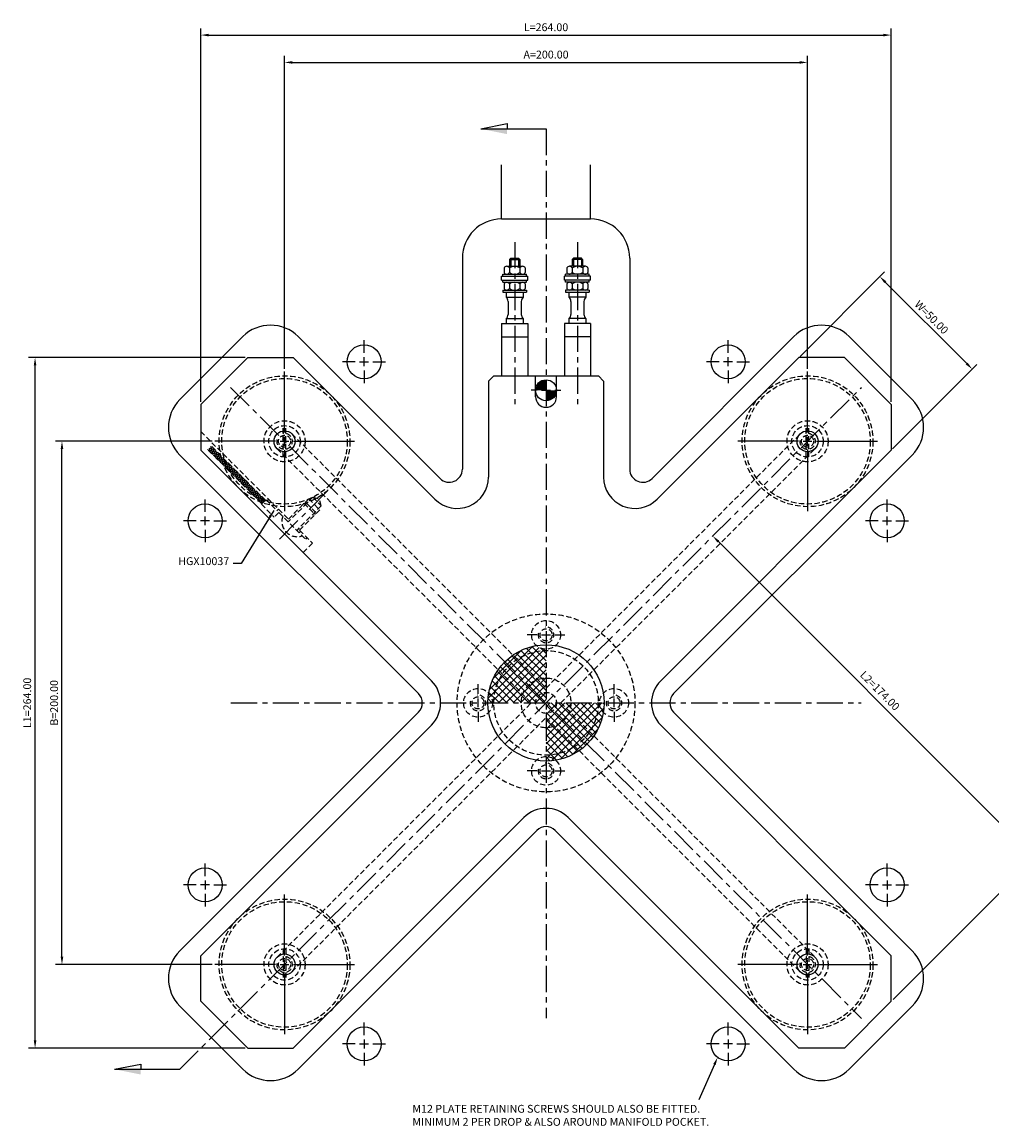
# Model space of a CAD drawing. Extents: x -200 to 377, y -180 to 260.
# Drawn here: x -200 to 171, y -162 to 260 of the extents above; entities that cross this region are included whole.
import ezdxf

# ---------------------------------------------------------------- set-up
doc = ezdxf.new("R2010")
doc.units = 0
doc.header["$LTSCALE"] = 8
doc.header["$MEASUREMENT"] = 0
doc.header["$PDMODE"] = 3
doc.linetypes.add('CENTER', pattern=[2, 1.25, -0.25, 0.25, -0.25])
doc.linetypes.add('HIDDEN', pattern=[0.375, 0.25, -0.125])
doc.layers.get('0').update_dxf_attribs({"linetype": 'CONTINUOUS'})
doc.layers.get('DEFPOINTS').update_dxf_attribs({"linetype": 'CONTINUOUS'})
for name, color, linetype in [('CENTRE', 3, 'CENTER'), ('DIMS', 4, 'CONTINUOUS'), ('HATCH', 4, 'CONTINUOUS'), ('M01', 1, 'CONTINUOUS'), ('M03', 2, 'HIDDEN'), ('M04', 7, 'CONTINUOUS')]:
    doc.layers.add(name, color=color, linetype=linetype)
doc.styles.get("Standard").update_dxf_attribs({"font": 'SIMPLEX'})
doc.dimstyles.new('DIM1', dxfattribs={"dimtxt": 3, "dimasz": 3, "dimexe": 2.5, "dimexo": 1, "dimgap": 1.5, "dimtad": 3, "dimlfac": 0.2, "dimrnd": 0.01, "dimzin": 1, "dimtxsty": 'STANDARD', "dimcen": -1.7, "dimdle": 1.25, "dimclrd": 4, "dimclre": 4, "dimclrt": 2, "dimazin": 3, "dimtp": 0.05, "dimtfac": 0.7, "dimtofl": 0, "dimtmove": 0, "dimatfit": 3, "dimtvp": 1.5, "dimtolj": 1, "dimtzin": 1})
doc.dimstyles.new('DIM1$7', dxfattribs={"dimtxt": 3, "dimasz": 3, "dimexe": 2.5, "dimexo": 1, "dimgap": 1.5, "dimtad": 0, "dimrnd": 0.01, "dimzin": 1, "dimtxsty": 'STANDARD', "dimcen": -1.7, "dimdle": 1.25, "dimclrd": 4, "dimclre": 4, "dimclrt": 2, "dimazin": 3, "dimtfac": 1, "dimtofl": 0, "dimtmove": 0, "dimatfit": 3, "dimtolj": 1, "dimtzin": 1})

# ---------------------------------------------------------------- blocks, each defined once
blk = doc.blocks.new('*D14')
at = {"color": 4, "linetype": 'BYBLOCK'}
for p, q in [((402.57, 532.56), (342.66, 532.56)), ((345.16, 335.56), (345.16, 529.56)), ((402.57, 332.56), (342.66, 332.56))]:
    blk.add_line(p, q, dxfattribs=at)
for points in [[(344.66, 529.56), (345.66, 529.56), (345.16, 532.56)], [(344.66, 335.56), (345.66, 335.56), (345.16, 332.56)]]:
    blk.add_solid(points, dxfattribs=at)
at = {"layer": 'DEFPOINTS', "color": 0, "linetype": 'BYBLOCK'}
for p in [(345.16, 532.56), (403.57, 532.56), (403.57, 332.56)]:
    blk.add_point(p, dxfattribs=at)
at = {"color": 2, "linetype": 'BYBLOCK', "insert": (342.16, 432.56), "char_height": 3, "attachment_point": 5, "rotation": 90}
blk.add_mtext('\\A1;B=200.00', dxfattribs=at)
blk = doc.blocks.new('*D13')
at = {"color": 4, "linetype": 'BYBLOCK'}
for p, q in [((614.9, 552.54), (647.15, 584.79)), ((647.51, 580.91), (678.62, 549.79)), ((650.25, 517.18), (682.51, 549.44))]:
    blk.add_line(p, q, dxfattribs=at)
for points in [[(647.86, 581.26), (647.15, 580.55), (645.39, 583.03)], [(678.97, 550.15), (678.27, 549.44), (680.74, 547.67)]]:
    blk.add_solid(points, dxfattribs=at)
at = {"layer": 'DEFPOINTS', "color": 0, "linetype": 'BYBLOCK'}
for p in [(614.19, 551.83), (680.74, 547.67), (649.55, 516.48)]:
    blk.add_point(p, dxfattribs=at)
at = {"color": 2, "linetype": 'BYBLOCK', "insert": (665.18, 567.47), "char_height": 3, "attachment_point": 5, "rotation": 315}
blk.add_mtext('\\A1;W=50.00', dxfattribs=at)
blk = doc.blocks.new('*D12')
at = {"color": 4, "linetype": 'BYBLOCK'}
for p, q in [((430.27, 560.26), (430.27, 679.9)), ((630.27, 560.26), (630.27, 679.9)), ((433.27, 677.4), (627.27, 677.4))]:
    blk.add_line(p, q, dxfattribs=at)
for points in [[(433.27, 677.9), (433.27, 676.9), (430.27, 677.4)], [(627.27, 677.9), (627.27, 676.9), (630.27, 677.4)]]:
    blk.add_solid(points, dxfattribs=at)
at = {"layer": 'DEFPOINTS', "color": 0, "linetype": 'BYBLOCK'}
for p in [(630.27, 677.4), (430.27, 559.26), (630.27, 559.26)]:
    blk.add_point(p, dxfattribs=at)
at = {"color": 2, "linetype": 'BYBLOCK', "insert": (530.27, 680.4), "char_height": 3, "attachment_point": 5}
blk.add_mtext('\\A1;A=200.00', dxfattribs=at)
blk = doc.blocks.new('*D11')
at = {"color": 4, "linetype": 'BYBLOCK'}
for p, q in [((415.2, 564.56), (332.37, 564.56)), ((334.87, 303.56), (334.87, 561.56)), ((415.2, 300.56), (332.37, 300.56))]:
    blk.add_line(p, q, dxfattribs=at)
for points in [[(334.37, 561.56), (335.37, 561.56), (334.87, 564.56)], [(334.37, 303.56), (335.37, 303.56), (334.87, 300.56)]]:
    blk.add_solid(points, dxfattribs=at)
at = {"layer": 'DEFPOINTS', "color": 0, "linetype": 'BYBLOCK'}
for p in [(334.87, 564.56), (416.2, 564.56), (416.2, 300.56)]:
    blk.add_point(p, dxfattribs=at)
at = {"color": 2, "linetype": 'BYBLOCK', "insert": (331.87, 432.56), "char_height": 3, "attachment_point": 5, "rotation": 90}
blk.add_mtext('\\A1;L1=264.00', dxfattribs=at)
blk = doc.blocks.new('*D10')
at = {"color": 4, "linetype": 'BYBLOCK'}
for p, q in [((398.27, 547.63), (398.27, 690.36)), ((662.27, 547.63), (662.27, 690.36)), ((401.27, 687.86), (659.27, 687.86))]:
    blk.add_line(p, q, dxfattribs=at)
for points in [[(401.27, 688.36), (401.27, 687.36), (398.27, 687.86)], [(659.27, 688.36), (659.27, 687.36), (662.27, 687.86)]]:
    blk.add_solid(points, dxfattribs=at)
at = {"layer": 'DEFPOINTS', "color": 0, "linetype": 'BYBLOCK'}
for p in [(662.27, 687.86), (398.27, 546.63), (662.27, 546.63)]:
    blk.add_point(p, dxfattribs=at)
at = {"color": 2, "linetype": 'BYBLOCK', "insert": (530.27, 690.86), "char_height": 3, "attachment_point": 5}
blk.add_mtext('\\A1;L=264.00', dxfattribs=at)
blk = doc.blocks.new('ARROW1')
for p, q in [((-1, -0.2), (-1, 0)), ((0, 0), (-1, -0.2))]:
    blk.add_line(p, q)
blk.add_solid([(0, 0), (-1, 0.2), (-1, 0)])

msp = doc.modelspace()

# ---------------------------------------------------------------- hatches: boundary and pattern name
at = {"layer": 'HATCH'}
h = msp.add_hatch(dxfattribs=at)
h.set_pattern_fill('_U', color=256, scale=2, angle=45, style=0, double=1, pattern_type=0)
h.set_pattern_definition([(45, (-555.4472, -432.5592), (-1.4142136, 1.4142136), []), (135, (-555.4472, -432.5592), (-1.4142136, -1.4142136), [])])
h.paths.add_polyline_path([(0, 20), (0, 20.5, -0.1856632), (-3.685, 21.917, 0.3157148), (-21.862, 4), (-19.596, 4, -0.356394)])
h.paths.add_polyline_path([(0, 20, 0.356394), (-19.596, 4), (-8.617, 4, -0.2919419), (0, 9.5)], flags=16)
h.paths.add_polyline_path([(0, 9.5, 0.2919419), (-8.617, 4), (0, 4)], flags=0)
h.paths.add_polyline_path([(0, 4), (-8.617, 4, 0.109081), (-9.5, 0), (-4, 0, -0.4142136)])
h.paths.add_polyline_path([(0, 4, 0.4142136), (-4, 0), (0, 0)], flags=16)
h.paths.add_polyline_path([(-8.617, 4), (-19.596, 4, 0.050382), (-20, 0), (-9.5, 0, -0.109081)])
h.paths.add_polyline_path([(-19.596, 4), (-21.862, 4, 0.0035937), (-21.917, 3.685, -0.1856632), (-20.5, 0), (-20, 0, -0.050382)])
h.paths.add_polyline_path([(-21.917, 3.685, 0.0416713), (-22.225, 0), (-20.5, 0, 0.1856632)])
h.paths.add_polyline_path([(4, 0), (0, 0), (0, -4, 0.4142136)], flags=16)
h.paths.add_polyline_path([(9.5, 0), (4, 0, -0.4142136), (0, -4), (8.617, -4, 0.109081)])
h.paths.add_polyline_path([(8.617, -4), (0, -4), (0, -9.5, 0.2919419)], flags=0)
h.paths.add_polyline_path([(19.596, -4), (8.617, -4, -0.2919419), (0, -9.5), (0, -20, 0.356394)], flags=16)
h.paths.add_polyline_path([(20, 0), (9.5, 0, -0.109081), (8.617, -4), (19.596, -4, 0.050382)])
h.paths.add_polyline_path([(20.5, 0), (20, 0, -0.050382), (19.596, -4), (21.862, -4, 0.0035937), (21.917, -3.685, -0.1856632)])
h.paths.add_polyline_path([(22.225, 0), (20.5, 0, 0.1856632), (21.917, -3.685, 0.0416713)])
h.paths.add_polyline_path([(21.862, -4), (19.596, -4, -0.356394), (0, -20), (0, -22.225, 0.3621507)])
at = {"layer": 'M03'}
h = msp.add_hatch(dxfattribs=at)
h.set_pattern_fill('_U', color=256, scale=0.7, angle=-15, style=0, pattern_type=0)
h.set_pattern_definition([(345, (-740.59664, 138.765), (0.1811733, 0.6761481), [])])
h.paths.add_polyline_path([(-107.312, 77.472), (-127.987, 98.147), (-129.33, 96.804), (-108.656, 76.129)])
h = msp.add_hatch(dxfattribs=at)
h.set_pattern_fill('_U', color=256, scale=0.7, angle=285, style=0, pattern_type=0)
h.set_pattern_definition([(285, (-740.59664, 138.765), (0.6761481, 0.1811733), [])])
h.paths.add_polyline_path([(-107.312, 77.472), (-127.987, 98.147), (-129.33, 96.804), (-108.656, 76.129)])

# ---------------------------------------------------------------- linework, layer by layer
at = {"color": 4, "linetype": 'BYBLOCK'}
for p, q in [((65.887, 61.644), (184.681, -57.15)), ((132.707, -113.366), (188.57, -57.503)), ((64.386, -138.279), (58.383, -151.768))]:
    msp.add_line(p, q, dxfattribs=at)
for points in [[(66.241, 61.998), (65.533, 61.291), (63.766, 63.766)], [(63.93, -138.076), (64.843, -138.482), (65.606, -135.538)]]:
    msp.add_solid(points, dxfattribs=at)
at = {"layer": 'CENTRE'}
for p, q in [((0, 219.444), (0, -120.485)), ((-12, 176.161), (-12, 112.567)), ((12, 176.161), (12, 112.567)), ((-140.082, -140.082), (120.618, 120.618)), ((-120.618, 120.618), (120.618, -120.618)), ((-83.549, 81.002), (-102.755, 61.797)), ((-120.485, 0), (120.485, 0))]:
    msp.add_line(p, q, dxfattribs=at)
at = {"layer": 'DIMS'}
for p, q in [((-24.902, 219.444), (0, 219.444)), ((-164.984, -140.082), (-140.082, -140.082))]:
    msp.add_line(p, q, dxfattribs=at)
at = {"layer": 'DIMS', "color": 4}
for p, q in [((-69.594, 133.806), (-69.594, 138.606)), ((69.594, 133.806), (69.594, 138.606)), ((-69.594, 128.706), (-69.594, 132.106)), ((69.594, 128.706), (69.594, 132.106)), ((-100, 103.4), (-100, 126.7)), ((-72.994, 130.406), (-77.794, 130.406)), ((-71.294, 130.406), (-67.894, 130.406)), ((-69.594, 127.006), (-69.594, 122.206)), ((-66.194, 130.406), (-61.394, 130.406)), ((66.194, 130.406), (61.394, 130.406)), ((71.294, 130.406), (67.894, 130.406)), ((69.594, 127.006), (69.594, 122.206)), ((72.994, 130.406), (77.794, 130.406)), ((100, 103.4), (100, 126.7)), ((-3.4, 119.5), (-5.7, 119.5)), ((-1.7, 119.5), (1.7, 119.5)), ((3.4, 119.5), (5.7, 119.5)), ((-100, 98.3), (-100, 101.7)), ((100, 98.3), (100, 101.7)), ((-103.4, 100), (-126.7, 100)), ((-101.7, 100), (-98.3, 100)), ((-96.6, 100), (-73.3, 100)), ((96.6, 100), (73.3, 100)), ((98.3, 100), (101.7, 100)), ((103.4, 100), (126.7, 100)), ((-100, 96.6), (-100, 73.3)), ((100, 96.6), (100, 73.3)), ((-130.406, 72.994), (-130.406, 77.794)), ((130.406, 72.994), (130.406, 77.794)), ((-133.806, 69.594), (-138.606, 69.594)), ((-128.706, 69.594), (-132.106, 69.594)), ((-130.406, 67.894), (-130.406, 71.294)), ((-127.006, 69.594), (-122.206, 69.594)), ((127.006, 69.594), (122.206, 69.594)), ((128.706, 69.594), (132.106, 69.594)), ((130.406, 67.894), (130.406, 71.294)), ((133.806, 69.594), (138.606, 69.594)), ((-130.406, 66.194), (-130.406, 61.394)), ((130.406, 66.194), (130.406, 61.394)), ((-3.4, 26), (-7.2, 26)), ((-1.7, 26), (1.7, 26)), ((3.4, 26), (7.2, 26)), ((-26, 3.4), (-26, 7.2)), ((26, 3.4), (26, 7.2)), ((-26, -1.7), (-26, 1.7)), ((26, -1.7), (26, 1.7)), ((-26, -3.4), (-26, -7.2)), ((26, -3.4), (26, -7.2)), ((-3.4, -26), (-7.2, -26)), ((-1.7, -26), (1.7, -26)), ((3.4, -26), (7.2, -26)), ((-130.406, -66.194), (-130.406, -61.394)), ((130.406, -66.194), (130.406, -61.394)), ((-133.806, -69.594), (-138.606, -69.594)), ((-128.706, -69.594), (-132.106, -69.594)), ((-130.406, -67.894), (-130.406, -71.294)), ((-127.006, -69.594), (-122.206, -69.594)), ((127.006, -69.594), (122.206, -69.594)), ((128.706, -69.594), (132.106, -69.594)), ((130.406, -67.894), (130.406, -71.294)), ((133.806, -69.594), (138.606, -69.594)), ((-130.406, -72.994), (-130.406, -77.794)), ((-100, -96.6), (-100, -73.3)), ((100, -96.6), (100, -73.3)), ((130.406, -72.994), (130.406, -77.794)), ((-103.4, -100), (-126.7, -100)), ((-101.7, -100), (-98.3, -100)), ((-100, -101.7), (-100, -98.3)), ((-96.6, -100), (-73.3, -100)), ((96.6, -100), (73.3, -100)), ((98.3, -100), (101.7, -100)), ((100, -101.7), (100, -98.3)), ((103.4, -100), (126.7, -100)), ((-100, -103.4), (-100, -126.7)), ((100, -103.4), (100, -126.7)), ((-69.594, -127.006), (-69.594, -122.206)), ((69.594, -127.006), (69.594, -122.206)), ((-72.994, -130.406), (-77.794, -130.406)), ((-71.294, -130.406), (-67.894, -130.406)), ((-69.594, -128.706), (-69.594, -132.106)), ((-66.194, -130.406), (-61.394, -130.406)), ((66.194, -130.406), (61.394, -130.406)), ((71.294, -130.406), (67.894, -130.406)), ((69.594, -128.706), (69.594, -132.106)), ((72.994, -130.406), (77.794, -130.406)), ((-69.594, -133.806), (-69.594, -138.606)), ((69.594, -133.806), (69.594, -138.606))]:
    msp.add_line(p, q, dxfattribs=at)
at = {"layer": 'M01'}
for p, q in [((-14, 169.5), (-13.5, 170)), ((-14, 169.5), (-14, 166.9)), ((-14, 169.5), (-10, 169.5)), ((-13.5, 170), (-10.5, 170)), ((-13.5, 170), (-13.5, 166.9)), ((-10.5, 170), (-10.5, 166.9)), ((-10.5, 170), (-10, 169.5)), ((-10, 169.5), (-10, 166.9)), ((10.5, 170), (10, 169.5)), ((10, 169.5), (10, 166.9)), ((14, 169.5), (10, 169.5)), ((13.5, 170), (10.5, 170)), ((10.5, 170), (10.5, 166.9)), ((13.5, 170), (13.5, 166.9)), ((14, 169.5), (13.5, 170)), ((14, 169.5), (14, 166.9)), ((-16.041, 166.3), (-16.041, 164.5)), ((-15.031, 166.9), (-8.969, 166.9)), ((-14.021, 166.3), (-14.021, 164.5)), ((-9.979, 166.3), (-9.979, 164.5)), ((-7.959, 166.3), (-7.959, 164.5)), ((7.959, 166.3), (7.959, 164.5)), ((15.031, 166.9), (8.969, 166.9)), ((9.979, 166.3), (9.979, 164.5)), ((14.021, 166.3), (14.021, 164.5)), ((16.041, 166.3), (16.041, 164.5)), ((-17, 163.1), (-7, 163.1)), ((-17, 161.6), (-17, 163.1)), ((-17, 161.6), (-7, 161.6)), ((-16.5, 163.9), (-7.5, 163.9)), ((-16.5, 163.1), (-16.5, 163.9)), ((-16.5, 160.8), (-16.5, 161.6)), ((-16.5, 160.8), (-7.5, 160.8)), ((-7.5, 163.1), (-7.5, 163.9)), ((-7.5, 160.8), (-7.5, 161.6)), ((-7, 161.6), (-7, 163.1)), ((17, 163.1), (7, 163.1)), ((7, 161.6), (7, 163.1)), ((17, 161.6), (7, 161.6)), ((16.5, 163.9), (7.5, 163.9)), ((7.5, 163.1), (7.5, 163.9)), ((7.5, 160.8), (7.5, 161.6)), ((16.5, 160.8), (7.5, 160.8)), ((16.5, 163.1), (16.5, 163.9)), ((16.5, 160.8), (16.5, 161.6)), ((17, 161.6), (17, 163.1)), ((-16.5, 157.8), (-16.5, 157)), ((-16.5, 157.8), (-7.5, 157.8)), ((-16.5, 157), (-7.5, 157)), ((-16.041, 160.2), (-16.041, 158.4)), ((-15.25, 157), (-15.25, 155.056)), ((-14.021, 160.2), (-14.021, 158.4)), ((-9.979, 160.2), (-9.979, 158.4)), ((-8.75, 157), (-8.75, 155.056)), ((-7.959, 160.2), (-7.959, 158.4)), ((-7.5, 157.8), (-7.5, 157)), ((16.5, 157.8), (7.5, 157.8)), ((7.5, 157.8), (7.5, 157)), ((7.5, 157), (16.5, 157)), ((7.959, 160.2), (7.959, 158.4)), ((8.75, 157), (8.75, 155.056)), ((9.979, 160.2), (9.979, 158.4)), ((14.021, 160.2), (14.021, 158.4)), ((15.25, 157), (15.25, 155.056)), ((16.041, 160.2), (16.041, 158.4)), ((16.5, 157.8), (16.5, 157)), ((-15.25, 155.056), (-8.75, 155.056)), ((-14.5, 153.495), (-14.5, 148.505)), ((-9.5, 153.495), (-9.5, 148.505)), ((15.25, 155.056), (8.75, 155.056)), ((9.5, 153.495), (9.5, 148.505)), ((14.5, 153.495), (14.5, 148.505)), ((-17, 145), (-7, 145)), ((-17, 145), (-17, 125)), ((-15.25, 146.944), (-15.25, 145)), ((-15.25, 146.944), (-8.75, 146.944)), ((-8.75, 146.944), (-8.75, 145)), ((-7, 145), (-7, 125)), ((17, 145), (7, 145)), ((7, 145), (7, 125)), ((8.75, 146.944), (8.75, 145)), ((15.25, 146.944), (8.75, 146.944)), ((15.25, 146.944), (15.25, 145)), ((17, 145), (17, 125)), ((-17, 140), (-7, 140)), ((17, 140), (7, 140)), ((-114.073, 132), (-132, 114.073)), ((-114.073, 132), (-96.645, 132)), ((-96.645, 132), (-42.485, 77.841)), ((42.485, 77.841), (96.645, 132)), ((114.073, 132), (96.645, 132)), ((114.073, 132), (132, 114.073)), ((-22, 123), (-20, 125)), ((-22, 123), (-22, 86.326)), ((-20, 125), (20, 125)), ((-4, 117), (-4, 125)), ((4, 117), (4, 125)), ((20, 125), (22, 123)), ((22, 123), (22, 86.326)), ((-132, 114.073), (-132, 96.645)), ((132, 114.073), (132, 96.645)), ((-132, 96.645), (-43.841, 8.485)), ((43.841, 8.485), (132, 96.645)), ((-132, -96.645), (-43.841, -8.485)), ((43.841, -8.485), (132, -96.645)), ((-96.645, -132), (-8.485, -43.841)), ((8.485, -43.841), (96.645, -132)), ((-132, -114.073), (-132, -96.645)), ((132, -114.073), (132, -96.645)), ((-114.073, -132), (-132, -114.073)), ((114.073, -132), (132, -114.073)), ((-114.073, -132), (-96.645, -132)), ((114.073, -132), (96.645, -132))]:
    msp.add_line(p, q, dxfattribs=at)
at = {"layer": 'M01', "const_width": 4}
for points in [[(0, 121.5, 0.4142136), (-2, 119.5)], [(0, 117.5, 0.4142136), (2, 119.5)]]:
    msp.add_lwpolyline(points, format="xyb", dxfattribs=at)
at = {"layer": 'M01'}
for centre, radius in [((0, 119.5), 4), ((-100, 100), 4), ((100, 100), 4), ((0, 0), 22.225), ((-100, -100), 4), ((100, -100), 4)]:
    msp.add_circle(centre, radius, dxfattribs=at)
for centre, radius, start, end in [((-15.031, 165.749), 1.151, 28.59242, 151.40758), ((-12, 163.197), 3.703, 56.92527, 123.07473), ((-8.969, 165.749), 1.151, 28.59242, 151.40758), ((8.969, 165.749), 1.151, 28.59242, 151.40758), ((12, 163.197), 3.703, 56.92527, 123.07473), ((15.031, 165.749), 1.151, 28.59242, 151.40758), ((-15.031, 165.051), 1.151, 208.59242, 331.40758), ((-15.031, 159.649), 1.151, 28.59242, 151.40758), ((-12, 167.603), 3.703, 236.92527, 303.07473), ((-12, 157.097), 3.703, 56.92527, 123.07473), ((-8.969, 165.051), 1.151, 208.59242, 331.40758), ((-8.969, 159.649), 1.151, 28.59242, 151.40758), ((8.969, 165.051), 1.151, 208.59242, 331.40758), ((8.969, 159.649), 1.151, 28.59242, 151.40758), ((12, 167.603), 3.703, 236.92527, 303.07473), ((12, 157.097), 3.703, 56.92527, 123.07473), ((15.031, 165.051), 1.151, 208.59242, 331.40758), ((15.031, 159.649), 1.151, 28.59242, 151.40758), ((-15.031, 158.951), 1.151, 208.59242, 331.40758), ((-12, 161.503), 3.703, 236.92527, 303.07473), ((-8.969, 158.951), 1.151, 208.59242, 331.40758), ((8.969, 158.951), 1.151, 208.59242, 331.40758), ((12, 161.503), 3.703, 236.92527, 303.07473), ((15.031, 158.951), 1.151, 208.59242, 331.40758), ((-16.5, 153.495), 2, 0, 51.31781), ((-7.5, 153.495), 2, 128.68219, 180), ((7.5, 153.495), 2, 0, 51.31781), ((16.5, 153.495), 2, 128.68219, 180), ((-16.5, 148.505), 2, 308.68219, 0), ((-7.5, 148.505), 2, 180, 231.31781), ((7.5, 148.505), 2, 308.68219, 0), ((16.5, 148.505), 2, 180, 231.31781), ((0, 117), 4, 180, 0), ((-34, 86.326), 12, 225, 360), ((34, 86.326), 12, 180, 315), ((-52.326, 0), 12, 315, 45), ((52.326, 0), 12, 135, 225), ((0, -52.326), 12, 45, 135)]:
    msp.add_arc(centre, radius, start, end, dxfattribs=at)
at = {"layer": 'M03'}
for p, q in [((-100.55, 94.025), (-100.55, 105.975)), ((-99.45, 94.025), (-99.45, 105.975)), ((99.45, 94.025), (99.45, 105.975)), ((100.55, 94.025), (100.55, 105.975)), ((-132, 103.716), (-98.539, 70.255)), ((-97.172, 102.828), (0, 5.657)), ((0, 5.657), (97.172, 102.828)), ((-107.312, 77.472), (-127.987, 98.147)), ((-102.828, 97.172), (-5.657, 0)), ((5.657, 0), (102.828, 97.172)), ((-108.656, 76.129), (-129.33, 96.804)), ((-107.1, 77.684), (-108.868, 75.917)), ((-107.1, 77.684), (-102.889, 73.473)), ((-106.105, 77.821), (-106.671, 77.255)), ((-90.761, 78.033), (-99.105, 69.689)), ((-89.205, 78.599), (-98.61, 69.194)), ((-92.529, 76.265), (-88.286, 72.023)), ((-92.529, 76.265), (-91.539, 76.265)), ((-91.539, 76.265), (-88.286, 73.013)), ((-90.761, 78.033), (-86.518, 73.79)), ((-89.205, 78.599), (-85.953, 75.346)), ((-89.205, 78.599), (-86.64, 77.911)), ((-85.953, 75.346), (-86.64, 77.911)), ((-108.868, 75.917), (-103.918, 70.967)), ((-102.15, 72.735), (-103.918, 70.967)), ((-102.323, 74.039), (-102.889, 73.473)), ((-102.15, 72.735), (-92.034, 62.618)), ((-85.953, 75.346), (-95.357, 65.941)), ((-86.518, 73.79), (-94.862, 65.447)), ((-88.286, 72.023), (-88.286, 73.013)), ((-93.801, 65.517), (-94.367, 64.952)), ((-94.296, 66.012), (-89.347, 61.062)), ((-89.347, 61.062), (-92.882, 57.527)), ((-91.468, 63.184), (-92.034, 62.618)), ((5.657, 0), (102.828, -97.172)), ((-102.828, -97.172), (-5.657, 0)), ((-97.172, -102.828), (0, -5.657)), ((0, -5.657), (97.172, -102.828)), ((-100.55, -94.025), (-100.55, -105.975)), ((-99.45, -94.025), (-99.45, -105.975)), ((99.45, -94.025), (99.45, -105.975)), ((100.55, -94.025), (100.55, -105.975))]:
    msp.add_line(p, q, dxfattribs=at)
for centre, radius in [((-100, 100), 25), ((-100, 100), 24), ((100, 100), 25), ((100, 100), 24), ((-100, 100), 7.859), ((-100, 100), 6), ((100, 100), 7.859), ((100, 100), 6), ((-100, 100), 2.3), ((100, 100), 2.3), ((0, 0), 34), ((0, 26), 5.5), ((0, 26), 2.3), ((0, 0), 20), ((0, 0), 9.5), ((-26, 0), 5.5), ((26, 0), 5.5), ((-26, 0), 2.3), ((0, 0), 4), ((26, 0), 2.3), ((0, -26), 5.5), ((0, -26), 2.3), ((-100, -100), 25), ((100, -100), 25), ((-100, -100), 24), ((100, -100), 24), ((-100, -100), 7.859), ((100, -100), 7.859), ((-100, -100), 6), ((100, -100), 6), ((-100, -100), 2.3), ((100, -100), 2.3)]:
    msp.add_circle(centre, radius, dxfattribs=at)
for centre, radius, start, end in [((-100, 100), 3, 167.78464, 96.9231), ((100, 100), 3, 173.0769, 102.21536), ((-95.197, 69.354), 5.826, 160.69541, 289.30459), ((0, 26), 3, 167.78464, 96.9231), ((-26, 0), 3, 167.78464, 96.9231), ((26, 0), 3, 167.78464, 96.9231), ((0, -26), 3, 167.78464, 96.9231), ((-100, -100), 3, 173.0769, 102.21536), ((100, -100), 3, 167.78464, 96.9231)]:
    msp.add_arc(centre, radius, start, end, dxfattribs=at)
at = {"layer": 'M04'}
for p, q in [((-17, 185), (-17, 205.671)), ((17, 185), (17, 205.671)), ((-17, 185), (17, 185)), ((-32, 170), (-32, 89.326)), ((32, 170), (32, 89.326)), ((-115.966, 140.007), (-140.007, 115.966)), ((-94.752, 140.007), (-40.536, 85.79)), ((40.536, 85.79), (94.752, 140.007)), ((115.966, 140.007), (140.007, 115.966)), ((-140.007, 94.752), (-48.79, 3.536)), ((48.79, 3.536), (140.007, 94.752)), ((-140.007, -94.752), (-48.79, -3.536)), ((48.79, -3.536), (140.007, -94.752)), ((-94.752, -140.007), (-3.536, -48.79)), ((3.536, -48.79), (94.752, -140.007)), ((-115.966, -140.007), (-140.007, -115.966)), ((115.966, -140.007), (140.007, -115.966))]:
    msp.add_line(p, q, dxfattribs=at)
for centre in [(-69.594, 130.406), (69.594, 130.406), (-130.406, 69.594), (130.406, 69.594), (-130.406, -69.594), (130.406, -69.594), (-69.594, -130.406), (69.594, -130.406)]:
    msp.add_circle(centre, 6.5, dxfattribs=at)
for centre, radius, start, end in [((-17, 170), 15, 90, 180), ((17, 170), 15, 360, 90), ((-105.359, 129.401), 15, 45, 135), ((105.359, 129.401), 15, 45, 135), ((-129.401, 105.359), 15, 135, 225), ((129.401, 105.359), 15, 315, 45), ((-37, 89.326), 5, 225, 0), ((37, 89.326), 5, 180, 315), ((-52.326, 0), 5, 315, 45), ((52.326, 0), 5, 135, 225), ((0, -52.326), 5, 45, 135), ((-129.401, -105.359), 15, 135, 225), ((129.401, -105.359), 15, 315, 45), ((-105.359, -129.401), 15, 225, 315), ((105.359, -129.401), 15, 225, 315)]:
    msp.add_arc(centre, radius, start, end, dxfattribs=at)

# ---------------------------------------------------------------- block references
at = {"layer": 'DIMS', "xscale": 10, "yscale": 10, "zscale": 10, "rotation": 180}
for p in [(-24.902, 219.444), (-164.984, -140.082)]:
    msp.add_blockref('ARROW1', p, dxfattribs=at)

# ---------------------------------------------------------------- texts
at = {"color": 2, "linetype": 'BYBLOCK', "insert": (127.405, 4.369), "char_height": 3, "attachment_point": 5, "rotation": 315}
msp.add_mtext('L2=174.00', dxfattribs=at)
at = {"color": 2, "linetype": 'BYBLOCK', "insert": (-51.123, -158.068, -0.223), "char_height": 3, "attachment_point": 4}
msp.add_mtext('M12 PLATE RETAINING SCREWS SHOULD ALSO BE FITTED.\\PMINIMUM 2 PER DROP & ALSO AROUND MANIFOLD POCKET.', dxfattribs=at)
at = {"layer": 'DIMS', "color": 2, "insert": (-121.145, 51.737, -0.223), "char_height": 3, "attachment_point": 9}
msp.add_mtext('HGX10037', dxfattribs=at)

# ---------------------------------------------------------------- dimensions: what is measured, and where the dimension line sits
at = {"layer": 'DIMS'}
for base, p1, p2, text, picture, middle in [((132, 255.3), (-132, 114.073), (132, 114.073), 'L=<>', '*D10', (0, 258.3)), ((100, 244.837), (-100, 126.7), (100, 126.7), 'A=<>', '*D12', (0, 247.837))]:
    dim = msp.add_linear_dim(base=base, p1=p1, p2=p2, text=text, dimstyle='DIM1', override={"dimlfac": 1}, dxfattribs=at)
    dim.commit()
    dim.dimension.update_dxf_attribs({"geometry": picture, "text_midpoint": middle, "insert": (-530.273, -432.559)})
dim = msp.add_aligned_dim(p1=(96.418, 131.773), p2=(131.773, 96.418), distance=44.116, text='W=<>', dimstyle='DIM1', override={"dimlfac": 1}, dxfattribs=at)
dim.commit()
dim.dimension.update_dxf_attribs({"geometry": '*D13', "text_midpoint": (134.911, 134.911), "insert": (-517.773, -420.059)})
for base, p1, p2, text, picture, middle in [((-195.404, 132), (-114.073, -132), (-114.073, 132), 'L1=<>', '*D11', (-198.404, 0)), ((-185.117, 100), (-126.7, -100), (-126.7, 100), 'B=<>', '*D14', (-188.117, 0))]:
    dim = msp.add_linear_dim(base=base, p1=p1, p2=p2, angle=90, text=text, dimstyle='DIM1', override={"dimlfac": 1}, dxfattribs=at)
    dim.commit()
    dim.dimension.update_dxf_attribs({"geometry": picture, "text_midpoint": middle, "insert": (-530.273, -432.559)})

# ---------------------------------------------------------------- leaders
at = {"layer": 'DIMS', "color": 4, "annotation_type": 0, "has_hookline": 1, "hookline_direction": 1, "text_width": 21.857}
msp.add_leader([(-104.075, 73.59, -0.223), (-116.645, 53.237, -0.223), (-119.645, 53.237, -0.223)], dimstyle='DIM1$7', override={"dimlfac": 1}, dxfattribs=at)

doc.saveas('drawing.dxf')
